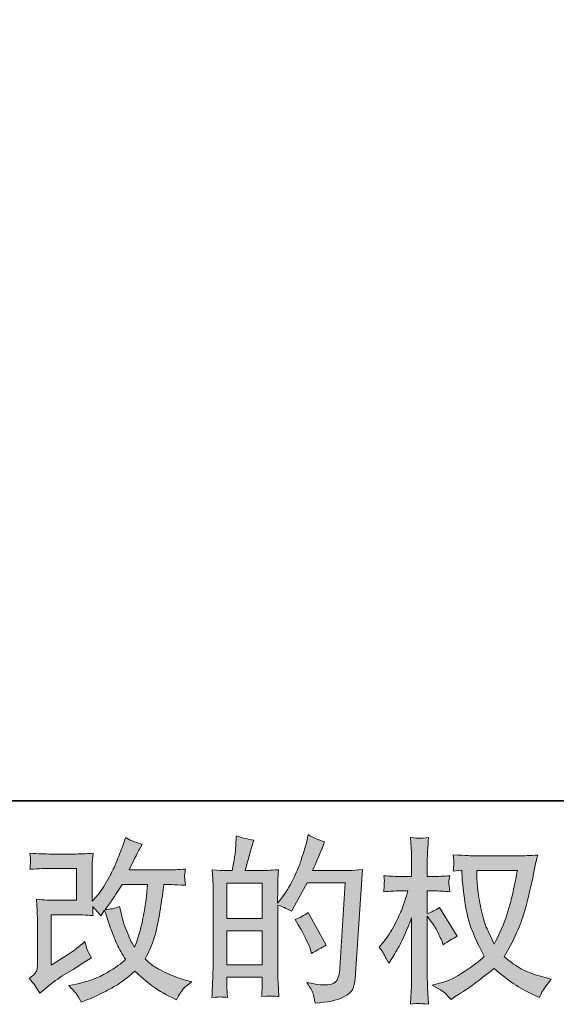
# Model space of a CAD drawing. Units: inches. Extents: x -832 to 341, y -788 to 48.
# Drawn here: x -281 to -192, y -788 to -623 of the extents above; entities that cross this region are included whole.
import ezdxf

# ---------------------------------------------------------------- set-up
doc = ezdxf.new("R2010")
doc.units = ezdxf.units.IN
doc.header["$MEASUREMENT"] = 0
doc.layers.add('图层 1', color=7, linetype='Continuous')

msp = doc.modelspace()

# ---------------------------------------------------------------- hatches: boundary and pattern name
at = {"layer": '图层 1'}
h = msp.add_hatch(color=7, dxfattribs=at)
h.dxf.hatch_style = 2
edge = h.paths.add_edge_path()
edge.add_spline(control_points=[(-277.64, -785.8), (-277.64, -785.8), (-276.76, -785.05), (-276.76, -785.05), (-275.9, -784.31), (-274.93, -783.6), (-273.88, -782.91), (-273.88, -782.91), (-272.07, -781.83), (-272.07, -781.83), (-272.07, -781.83), (-270.12, -780.58), (-270.12, -780.58), (-270.12, -780.58), (-269.01, -779.91), (-269.01, -779.91), (-269.36, -779.3), (-269.6, -778.83), (-269.73, -778.49), (-269.85, -778.14), (-269.98, -777.72), (-270.12, -777.19), (-271.07, -778.03), (-271.97, -778.72), (-272.83, -779.26), (-272.83, -779.26), (-275.72, -781.13), (-275.72, -781.13), (-275.72, -781.13), (-275.72, -772.69), (-275.72, -772.69), (-275.72, -772.69), (-272.07, -772.69), (-272.07, -772.69), (-271.07, -772.69), (-269.97, -772.74), (-268.76, -772.84), (-268.8, -772.35), (-268.82, -771.86), (-268.82, -771.35), (-268.37, -771.84), (-267.92, -772.34), (-267.48, -772.87), (-267.48, -772.87), (-266.83, -771.96), (-266.83, -771.96), (-266.6, -772.72), (-266.29, -773.66), (-265.89, -774.78), (-265.49, -775.9), (-265.11, -776.85), (-264.75, -777.64), (-264.39, -778.43), (-263.91, -779.26), (-263.33, -780.14), (-263.99, -780.8), (-265.03, -781.55), (-266.46, -782.39), (-267.88, -783.23), (-269.58, -783.85), (-271.57, -784.26), (-271.57, -784.26), (-272.8, -784.52), (-272.8, -784.52), (-272.14, -785.2), (-271.7, -785.67), (-271.51, -785.93), (-271.3, -786.19), (-271.04, -786.64), (-270.72, -787.26), (-270.72, -787.26), (-269.63, -786.86), (-269.63, -786.86), (-269.21, -786.7), (-268.48, -786.37), (-267.45, -785.86), (-266.42, -785.36), (-265.5, -784.86), (-264.7, -784.38), (-263.9, -783.91), (-262.94, -783.16), (-261.81, -782.13), (-260.76, -783.06), (-259.83, -783.85), (-259.01, -784.49), (-258.19, -785.13), (-257.04, -785.81), (-255.56, -786.53), (-255.56, -786.53), (-254.86, -786.89), (-254.86, -786.89), (-254.32, -785.95), (-253.94, -785.35), (-253.72, -785.08), (-253.51, -784.82), (-253.03, -784.43), (-252.29, -783.91), (-252.29, -783.91), (-253.34, -783.61), (-253.34, -783.61), (-254.41, -783.32), (-255.54, -782.88), (-256.72, -782.31), (-257.9, -781.74), (-258.67, -781.31), (-259.03, -781.02), (-259.39, -780.72), (-259.74, -780.4), (-260.09, -780.05), (-259.29, -778.61), (-258.72, -777.22), (-258.37, -775.88), (-258.02, -774.53), (-257.73, -773.12), (-257.51, -771.65), (-257.29, -770.18), (-257.09, -768.84), (-256.94, -767.63), (-256.94, -767.63), (-256.47, -767.63), (-256.47, -767.63), (-256.39, -767.63), (-255.35, -767.68), (-253.34, -767.78), (-253.42, -767.03), (-253.47, -766.59), (-253.48, -766.45), (-253.49, -766.32), (-253.48, -766.15), (-253.46, -765.95), (-253.44, -765.74), (-253.4, -765.45), (-253.34, -765.07), (-254.53, -765.19), (-255.57, -765.24), (-256.47, -765.22), (-256.47, -765.22), (-262.75, -765.22), (-262.75, -765.22), (-261.77, -763.21), (-261.2, -762.07), (-261.02, -761.78), (-261.02, -761.78), (-260.56, -760.96), (-260.56, -760.96), (-261.82, -760.57), (-262.76, -760.19), (-263.36, -759.8), (-263.36, -759.8), (-263.74, -761.02), (-263.74, -761.02), (-263.86, -761.37), (-264.1, -762.02), (-264.47, -762.94), (-264.84, -763.86), (-265.12, -764.54), (-265.31, -764.94), (-265.49, -765.33), (-265.89, -766.09), (-266.51, -767.21), (-267.14, -768.33), (-267.69, -769.15), (-268.18, -769.66), (-268.18, -769.66), (-268.91, -770.42), (-268.91, -770.42), (-268.91, -770.42), (-268.91, -765.63), (-268.91, -765.63), (-268.91, -765.16), (-268.91, -764.71), (-268.9, -764.29), (-268.89, -763.86), (-268.84, -763.25), (-268.76, -762.45), (-270.04, -762.53), (-271.08, -762.57), (-271.87, -762.57), (-271.87, -762.57), (-275.78, -762.57), (-275.78, -762.57), (-276.71, -762.57), (-277.88, -762.53), (-279.28, -762.45), (-279.28, -762.45), (-279.2, -763.23), (-279.2, -763.23), (-279.2, -763.25), (-279.2, -763.43), (-279.2, -763.78), (-279.2, -763.78), (-279.2, -764.18), (-279.2, -764.18), (-279.22, -764.39), (-279.25, -764.69), (-279.28, -765.1), (-277.77, -765.02), (-276.57, -764.98), (-275.69, -764.98), (-275.69, -764.98), (-271.52, -764.98), (-271.52, -764.98), (-271.52, -764.98), (-271.52, -770.28), (-271.52, -770.28), (-271.52, -770.28), (-274.96, -770.28), (-274.96, -770.28), (-275.86, -770.28), (-276.92, -770.23), (-278.16, -770.13), (-278.16, -770.13), (-278.08, -772.06), (-278.08, -772.06), (-278.04, -772.95), (-278.02, -773.52), (-278.02, -773.77), (-278.02, -773.77), (-278.02, -780.81), (-278.02, -780.81), (-278.02, -781.2), (-278.05, -781.51), (-278.1, -781.76), (-278.15, -782), (-278.23, -782.21), (-278.36, -782.4), (-278.49, -782.58), (-278.83, -782.89), (-279.39, -783.32), (-278.69, -784.14), (-278.11, -784.97), (-277.64, -785.8)], knot_values=[0, 0, 0, 0, 1, 1, 1, 2, 2, 2, 3, 3, 3, 4, 4, 4, 5, 5, 5, 6, 6, 6, 7, 7, 7, 8, 8, 8, 9, 9, 9, 10, 10, 10, 11, 11, 11, 12, 12, 12, 13, 13, 13, 14, 14, 14, 15, 15, 15, 16, 16, 16, 17, 17, 17, 18, 18, 18, 19, 19, 19, 20, 20, 20, 21, 21, 21, 22, 22, 22, 23, 23, 23, 24, 24, 24, 25, 25, 25, 26, 26, 26, 27, 27, 27, 28, 28, 28, 29, 29, 29, 30, 30, 30, 31, 31, 31, 32, 32, 32, 33, 33, 33, 34, 34, 34, 35, 35, 35, 36, 36, 36, 37, 37, 37, 38, 38, 38, 39, 39, 39, 40, 40, 40, 41, 41, 41, 42, 42, 42, 43, 43, 43, 44, 44, 44, 45, 45, 45, 46, 46, 46, 47, 47, 47, 48, 48, 48, 49, 49, 49, 50, 50, 50, 51, 51, 51, 52, 52, 52, 53, 53, 53, 54, 54, 54, 55, 55, 55, 56, 56, 56, 57, 57, 57, 58, 58, 58, 59, 59, 59, 60, 60, 60, 61, 61, 61, 62, 62, 62, 63, 63, 63, 64, 64, 64, 65, 65, 65, 66, 66, 66, 67, 67, 67, 68, 68, 68, 69, 69, 69, 70, 70, 70, 71, 71, 71, 72, 72, 72, 73, 73, 73, 74, 74, 74, 75, 75, 75, 76, 76, 76, 77, 77, 77, 77], degree=3, periodic=0)
edge = h.paths.add_edge_path()
edge.add_spline(control_points=[(-266.75, -771.81), (-266.75, -771.81), (-265.75, -770.49), (-265.75, -770.49), (-265.62, -770.32), (-265, -769.36), (-263.91, -767.63), (-263.91, -767.63), (-259.65, -767.63), (-259.65, -767.63), (-259.65, -767.63), (-259.83, -769.53), (-259.83, -769.53), (-259.87, -770), (-259.99, -770.81), (-260.2, -771.98), (-260.4, -773.15), (-260.61, -774.2), (-260.85, -775.14), (-261.08, -776.07), (-261.41, -777.06), (-261.84, -778.12), (-261.84, -778.12), (-262.31, -777.36), (-262.31, -777.36), (-262.37, -777.3), (-262.59, -776.78), (-262.98, -775.81), (-262.98, -775.81), (-263.48, -774.64), (-263.48, -774.64), (-263.71, -774.06), (-263.99, -772.96), (-264.32, -771.34), (-265.12, -771.65), (-265.93, -771.81), (-266.75, -771.81)], knot_values=[0, 0, 0, 0, 1, 1, 1, 2, 2, 2, 3, 3, 3, 4, 4, 4, 5, 5, 5, 6, 6, 6, 7, 7, 7, 8, 8, 8, 9, 9, 9, 10, 10, 10, 11, 11, 11, 12, 12, 12, 12], degree=3, periodic=0)
h = msp.add_hatch(color=7, dxfattribs=at)
h.dxf.hatch_style = 2
h.paths.add_polyline_path([(-246.44, -775.39), (-240.56, -775.39), (-240.56, -781.04), (-246.44, -781.04)])
edge = h.paths.add_edge_path()
edge.add_spline(control_points=[(-247.24, -786.43), (-247.04, -786.45), (-246.74, -786.47), (-246.35, -786.49), (-246.41, -785.63), (-246.44, -785.06), (-246.44, -784.76), (-246.44, -784.76), (-246.44, -783.1), (-246.44, -783.1), (-246.44, -783.1), (-240.56, -783.1), (-240.56, -783.1), (-240.56, -783.1), (-240.56, -784.76), (-240.56, -784.76), (-240.56, -784.9), (-240.57, -785.11), (-240.59, -785.41), (-240.61, -785.7), (-240.62, -786.01), (-240.62, -786.34), (-239.55, -786.3), (-238.91, -786.28), (-238.7, -786.29), (-238.49, -786.3), (-238.18, -786.32), (-237.75, -786.34), (-237.75, -786.34), (-237.9, -783.95), (-237.9, -783.95), (-237.94, -783.38), (-237.95, -782.63), (-237.95, -781.7), (-237.95, -781.7), (-237.95, -771.08), (-237.95, -771.08), (-236.92, -771.47), (-236.16, -771.82), (-235.68, -772.13), (-235.68, -772.13), (-235.44, -771.72), (-235.44, -771.72), (-235.44, -771.72), (-233.08, -767.37), (-233.08, -767.37), (-233.08, -767.37), (-226.71, -767.37), (-226.71, -767.37), (-226.71, -767.37), (-227.59, -781.59), (-227.59, -781.59), (-227.63, -782.04), (-227.7, -782.49), (-227.82, -782.94), (-227.94, -783.4), (-228.14, -783.76), (-228.43, -784.02), (-228.71, -784.29), (-229.34, -784.41), (-230.33, -784.39), (-230.99, -784.39), (-231.71, -784.31), (-232.46, -784.13), (-232.46, -784.13), (-233.11, -783.98), (-233.11, -783.98), (-232.41, -785.02), (-232.02, -785.78), (-231.93, -786.26), (-231.84, -786.75), (-231.77, -787.15), (-231.73, -787.46), (-229.65, -787.3), (-228.11, -786.97), (-227.12, -786.48), (-226.13, -785.98), (-225.54, -785.45), (-225.37, -784.89), (-225.19, -784.33), (-225.09, -783.83), (-225.05, -783.4), (-225.05, -783.4), (-223.82, -765.16), (-223.82, -765.16), (-224.64, -765.26), (-225.41, -765.31), (-226.13, -765.31), (-226.13, -765.31), (-232.14, -765.31), (-232.14, -765.31), (-231.44, -763.73), (-230.78, -762.15), (-230.16, -760.56), (-231.09, -760.24), (-232.01, -759.84), (-232.9, -759.33), (-232.9, -759.33), (-233.11, -760.41), (-233.11, -760.41), (-233.19, -760.74), (-233.36, -761.34), (-233.63, -762.22), (-233.91, -763.1), (-234.12, -763.77), (-234.28, -764.24), (-234.43, -764.72), (-234.8, -765.57), (-235.38, -766.77), (-235.97, -767.97), (-236.66, -769.08), (-237.46, -770.09), (-237.46, -770.09), (-237.98, -770.77), (-237.98, -770.77), (-237.98, -770.77), (-237.95, -768.31), (-237.95, -768.31), (-237.95, -767.71), (-237.95, -767.23), (-237.94, -766.88), (-237.94, -766.53), (-237.89, -765.97), (-237.81, -765.2), (-239.31, -765.3), (-240.15, -765.34), (-240.35, -765.34), (-240.35, -765.34), (-243.38, -765.34), (-243.38, -765.34), (-243.38, -765.34), (-242.76, -763.07), (-242.76, -763.07), (-242.76, -763.07), (-242.33, -761.46), (-242.33, -761.46), (-242.33, -761.46), (-241.92, -760.26), (-241.92, -760.26), (-242.97, -760.13), (-243.95, -759.88), (-244.87, -759.53), (-244.87, -759.53), (-244.95, -761.2), (-244.95, -761.2), (-245.01, -762.27), (-245.22, -763.65), (-245.57, -765.34), (-245.57, -765.34), (-246.73, -765.34), (-246.73, -765.34), (-247.01, -765.34), (-247.73, -765.3), (-248.91, -765.2), (-248.91, -765.2), (-248.8, -766.82), (-248.8, -766.82), (-248.76, -767.36), (-248.74, -767.88), (-248.74, -768.35), (-248.74, -768.35), (-248.74, -781.71), (-248.74, -781.71), (-248.76, -782.46), (-248.79, -783.18), (-248.82, -783.86), (-248.85, -784.54), (-248.89, -785.42), (-248.94, -786.49), (-248.02, -786.43), (-247.45, -786.41), (-247.24, -786.43)], knot_values=[0, 0, 0, 0, 1, 1, 1, 2, 2, 2, 3, 3, 3, 4, 4, 4, 5, 5, 5, 6, 6, 6, 7, 7, 7, 8, 8, 8, 9, 9, 9, 10, 10, 10, 11, 11, 11, 12, 12, 12, 13, 13, 13, 14, 14, 14, 15, 15, 15, 16, 16, 16, 17, 17, 17, 18, 18, 18, 19, 19, 19, 20, 20, 20, 21, 21, 21, 22, 22, 22, 23, 23, 23, 24, 24, 24, 25, 25, 25, 26, 26, 26, 27, 27, 27, 28, 28, 28, 29, 29, 29, 30, 30, 30, 31, 31, 31, 32, 32, 32, 33, 33, 33, 34, 34, 34, 35, 35, 35, 36, 36, 36, 37, 37, 37, 38, 38, 38, 39, 39, 39, 40, 40, 40, 41, 41, 41, 42, 42, 42, 43, 43, 43, 44, 44, 44, 45, 45, 45, 46, 46, 46, 47, 47, 47, 48, 48, 48, 49, 49, 49, 50, 50, 50, 51, 51, 51, 52, 52, 52, 53, 53, 53, 54, 54, 54, 55, 55, 55, 56, 56, 56, 57, 57, 57, 57], degree=3, periodic=0)
h.paths.add_polyline_path([(-246.44, -773.33), (-246.44, -767.41), (-240.56, -767.41), (-240.56, -773.33)])
edge = h.paths.add_edge_path()
edge.add_spline(control_points=[(-232.49, -778.57), (-232.49, -778.57), (-232.35, -779.16), (-232.35, -779.16), (-231.51, -778.69), (-230.68, -778.23), (-229.87, -777.78), (-229.87, -777.78), (-232.9, -772.35), (-232.9, -772.35), (-233.6, -772.84), (-234.32, -773.22), (-235.06, -773.49), (-233.6, -775.94), (-232.75, -777.64), (-232.49, -778.57)], knot_values=[0, 0, 0, 0, 1, 1, 1, 2, 2, 2, 3, 3, 3, 4, 4, 4, 5, 5, 5, 5], degree=3, periodic=0)
h = msp.add_hatch(color=7, dxfattribs=at)
h.dxf.hatch_style = 2
edge = h.paths.add_edge_path()
edge.add_spline(control_points=[(-198, -765.3), (-198.06, -765.74), (-198.25, -766.73), (-198.57, -768.25), (-198.89, -769.76), (-199.28, -771.25), (-199.75, -772.72), (-200.22, -774.19), (-200.92, -775.83), (-201.85, -777.62), (-201.85, -777.62), (-202.84, -775.55), (-202.84, -775.55), (-203.14, -774.98), (-203.44, -774.11), (-203.75, -772.95), (-204.06, -771.78), (-204.3, -770.6), (-204.47, -769.41), (-204.64, -768.23), (-204.72, -767.36), (-204.74, -766.81), (-204.76, -766.27), (-204.77, -765.76), (-204.77, -765.3), (-204.77, -765.3), (-198, -765.3), (-198, -765.3)], knot_values=[0, 0, 0, 0, 1, 1, 1, 2, 2, 2, 3, 3, 3, 4, 4, 4, 5, 5, 5, 6, 6, 6, 7, 7, 7, 8, 8, 8, 9, 9, 9, 9], degree=3, periodic=0)
edge = h.paths.add_edge_path()
edge.add_spline(control_points=[(-207.28, -765.25), (-207.28, -765.25), (-207.2, -766.65), (-207.2, -766.65), (-207.16, -767.49), (-207.01, -768.8), (-206.75, -770.6), (-206.49, -772.4), (-206.09, -773.98), (-205.55, -775.33), (-205.02, -776.68), (-204.33, -778.12), (-203.52, -779.64), (-204.3, -780.4), (-205.4, -781.25), (-206.82, -782.19), (-208.24, -783.14), (-209.55, -783.77), (-210.76, -784.08), (-210.76, -784.08), (-212.19, -784.46), (-212.19, -784.46), (-212.19, -784.46), (-210.82, -785.22), (-210.82, -785.22), (-210.41, -785.43), (-209.81, -785.98), (-209.04, -786.86), (-209.04, -786.86), (-208.19, -786.24), (-208.19, -786.24), (-208.13, -786.2), (-207.73, -785.95), (-206.98, -785.48), (-206.23, -785.02), (-205.48, -784.49), (-204.74, -783.92), (-204, -783.34), (-203.05, -782.59), (-201.88, -781.66), (-200.62, -782.75), (-199.52, -783.6), (-198.57, -784.24), (-197.63, -784.87), (-196.54, -785.47), (-195.31, -786.04), (-195.31, -786.04), (-194.32, -786.51), (-194.32, -786.51), (-194.32, -786.51), (-194, -785.8), (-194, -785.8), (-193.84, -785.43), (-193.3, -784.65), (-192.36, -783.44), (-192.36, -783.44), (-193.76, -783.06), (-193.76, -783.06), (-195.22, -782.69), (-196.4, -782.25), (-197.29, -781.76), (-198.17, -781.26), (-199.15, -780.58), (-200.22, -779.7), (-199.4, -778.38), (-198.71, -777.05), (-198.13, -775.74), (-197.56, -774.43), (-197.13, -773.3), (-196.86, -772.35), (-196.59, -771.41), (-196.29, -770.26), (-195.97, -768.9), (-195.65, -767.53), (-195.44, -766.62), (-195.34, -766.15), (-195.34, -766.15), (-194.96, -764.23), (-194.96, -764.23), (-194.9, -763.89), (-194.79, -763.4), (-194.61, -762.74), (-195.8, -762.83), (-196.94, -762.88), (-198.03, -762.88), (-198.03, -762.88), (-205.24, -762.88), (-205.24, -762.88), (-205.41, -762.88), (-206.56, -762.82), (-208.69, -762.71), (-208.61, -763.41), (-208.58, -763.83), (-208.59, -763.97), (-208.6, -764.12), (-208.61, -764.29), (-208.62, -764.5), (-208.63, -764.7), (-208.65, -765.01), (-208.69, -765.42), (-208.69, -765.42), (-207.28, -765.25), (-207.28, -765.25)], knot_values=[0, 0, 0, 0, 1, 1, 1, 2, 2, 2, 3, 3, 3, 4, 4, 4, 5, 5, 5, 6, 6, 6, 7, 7, 7, 8, 8, 8, 9, 9, 9, 10, 10, 10, 11, 11, 11, 12, 12, 12, 13, 13, 13, 14, 14, 14, 15, 15, 15, 16, 16, 16, 17, 17, 17, 18, 18, 18, 19, 19, 19, 20, 20, 20, 21, 21, 21, 22, 22, 22, 23, 23, 23, 24, 24, 24, 25, 25, 25, 26, 26, 26, 27, 27, 27, 28, 28, 28, 29, 29, 29, 30, 30, 30, 31, 31, 31, 32, 32, 32, 33, 33, 33, 34, 34, 34, 34], degree=3, periodic=0)
edge = h.paths.add_edge_path()
edge.add_spline(control_points=[(-221.03, -778.12), (-221.03, -778.12), (-220.41, -778.97), (-220.41, -778.97), (-220.41, -779.01), (-220.08, -779.61), (-219.42, -780.78), (-219.42, -780.78), (-218.84, -779.85), (-218.84, -779.85), (-218.31, -779.01), (-217.83, -778.18), (-217.41, -777.38), (-216.98, -776.57), (-216.38, -775.18), (-215.63, -773.19), (-215.63, -773.19), (-215.63, -782.77), (-215.63, -782.77), (-215.63, -783.55), (-215.64, -784.29), (-215.68, -784.99), (-215.72, -785.69), (-215.77, -786.57), (-215.83, -787.64), (-215.14, -787.55), (-214.66, -787.5), (-214.4, -787.51), (-214.13, -787.52), (-213.6, -787.57), (-212.81, -787.64), (-212.81, -787.64), (-212.96, -785.02), (-212.96, -785.02), (-213, -784.39), (-213.02, -783.64), (-213.02, -782.77), (-213.02, -782.77), (-213.02, -772.93), (-213.02, -772.93), (-213.02, -772.93), (-212.49, -773.69), (-212.49, -773.69), (-212.49, -773.69), (-211.88, -774.47), (-211.88, -774.47), (-211.7, -774.73), (-211.48, -775.15), (-211.21, -775.74), (-210.93, -776.33), (-210.74, -776.76), (-210.62, -777.02), (-210.62, -777.02), (-210.36, -777.72), (-210.36, -777.72), (-209.6, -777.17), (-208.82, -776.68), (-208.02, -776.26), (-208.02, -776.26), (-211, -771.5), (-211, -771.5), (-211.64, -771.92), (-212.32, -772.27), (-213.02, -772.52), (-213.02, -772.52), (-213.02, -768.72), (-213.02, -768.72), (-213.02, -768.72), (-211.99, -768.72), (-211.99, -768.72), (-211.14, -768.72), (-210.23, -768.77), (-209.28, -768.87), (-209.38, -768.12), (-209.42, -767.58), (-209.42, -767.27), (-209.41, -766.97), (-209.36, -766.6), (-209.28, -766.19), (-210.33, -766.27), (-211.26, -766.31), (-212.08, -766.31), (-212.08, -766.31), (-213.02, -766.31), (-213.02, -766.31), (-213.02, -766.31), (-213.02, -763.77), (-213.02, -763.77), (-213.02, -763.26), (-213, -762.68), (-212.96, -762.02), (-212.92, -761.35), (-212.87, -760.61), (-212.81, -759.8), (-213.5, -759.91), (-213.99, -759.96), (-214.28, -759.95), (-214.56, -759.94), (-215.08, -759.89), (-215.83, -759.8), (-215.83, -759.8), (-215.71, -761.58), (-215.71, -761.58), (-215.65, -762.45), (-215.63, -763.21), (-215.63, -763.86), (-215.63, -763.86), (-215.63, -766.31), (-215.63, -766.31), (-215.63, -766.31), (-217.49, -766.31), (-217.49, -766.31), (-218.29, -766.31), (-219.22, -766.27), (-220.27, -766.19), (-220.27, -766.19), (-220.18, -767.12), (-220.18, -767.12), (-220.18, -767.17), (-220.19, -767.29), (-220.2, -767.47), (-220.21, -767.65), (-220.22, -767.84), (-220.23, -768.05), (-220.24, -768.25), (-220.25, -768.53), (-220.27, -768.87), (-219.31, -768.77), (-218.42, -768.72), (-217.58, -768.72), (-217.58, -768.72), (-216.24, -768.72), (-216.24, -768.72), (-216.84, -770.59), (-217.23, -771.74), (-217.41, -772.17), (-217.58, -772.6), (-217.95, -773.35), (-218.51, -774.43), (-219.06, -775.51), (-219.65, -776.43), (-220.27, -777.19), (-220.27, -777.19), (-221.03, -778.12), (-221.03, -778.12)], knot_values=[0, 0, 0, 0, 1, 1, 1, 2, 2, 2, 3, 3, 3, 4, 4, 4, 5, 5, 5, 6, 6, 6, 7, 7, 7, 8, 8, 8, 9, 9, 9, 10, 10, 10, 11, 11, 11, 12, 12, 12, 13, 13, 13, 14, 14, 14, 15, 15, 15, 16, 16, 16, 17, 17, 17, 18, 18, 18, 19, 19, 19, 20, 20, 20, 21, 21, 21, 22, 22, 22, 23, 23, 23, 24, 24, 24, 25, 25, 25, 26, 26, 26, 27, 27, 27, 28, 28, 28, 29, 29, 29, 30, 30, 30, 31, 31, 31, 32, 32, 32, 33, 33, 33, 34, 34, 34, 35, 35, 35, 36, 36, 36, 37, 37, 37, 38, 38, 38, 39, 39, 39, 40, 40, 40, 41, 41, 41, 42, 42, 42, 43, 43, 43, 44, 44, 44, 45, 45, 45, 46, 46, 46, 47, 47, 47, 48, 48, 48, 48], degree=3, periodic=0)

# ---------------------------------------------------------------- linework, layer by layer
at = {"layer": '图层 1', "color": 7, "lineweight": 35}
msp.add_lwpolyline([(341.08, -753.68), (-829.06, -753.68), (-829.06, 4.26), (341.08, 4.26), (341.08, -753.68), (341.08, -753.68)], dxfattribs=at)
at = {"layer": '图层 1', "color": 7, "lineweight": 0}
for points in [[(-246.44, -773.33), (-246.44, -767.41), (-240.56, -767.41), (-240.56, -773.33), (-246.44, -773.33)], [(-246.44, -775.39), (-240.56, -775.39), (-240.56, -781.04), (-246.44, -781.04), (-246.44, -775.39)]]:
    msp.add_lwpolyline(points, dxfattribs=at)
for points, knots in [([(-277.64, -785.8), (-277.64, -785.8), (-276.76, -785.05), (-276.76, -785.05), (-275.9, -784.31), (-274.93, -783.6), (-273.88, -782.91), (-273.88, -782.91), (-272.07, -781.83), (-272.07, -781.83), (-272.07, -781.83), (-270.12, -780.58), (-270.12, -780.58), (-270.12, -780.58), (-269.01, -779.91), (-269.01, -779.91), (-269.36, -779.3), (-269.6, -778.83), (-269.73, -778.49), (-269.85, -778.14), (-269.98, -777.72), (-270.12, -777.19), (-271.07, -778.03), (-271.97, -778.72), (-272.83, -779.26), (-272.83, -779.26), (-275.72, -781.13), (-275.72, -781.13), (-275.72, -781.13), (-275.72, -772.69), (-275.72, -772.69), (-275.72, -772.69), (-272.07, -772.69), (-272.07, -772.69), (-271.07, -772.69), (-269.97, -772.74), (-268.76, -772.84), (-268.8, -772.35), (-268.82, -771.86), (-268.82, -771.35), (-268.37, -771.84), (-267.92, -772.34), (-267.48, -772.87), (-267.48, -772.87), (-266.83, -771.96), (-266.83, -771.96), (-266.6, -772.72), (-266.29, -773.66), (-265.89, -774.78), (-265.49, -775.9), (-265.11, -776.85), (-264.75, -777.64), (-264.39, -778.43), (-263.91, -779.26), (-263.33, -780.14), (-263.99, -780.8), (-265.03, -781.55), (-266.46, -782.39), (-267.88, -783.23), (-269.58, -783.85), (-271.57, -784.26), (-271.57, -784.26), (-272.8, -784.52), (-272.8, -784.52), (-272.14, -785.2), (-271.7, -785.67), (-271.51, -785.93), (-271.3, -786.19), (-271.04, -786.64), (-270.72, -787.26), (-270.72, -787.26), (-269.63, -786.86), (-269.63, -786.86), (-269.21, -786.7), (-268.48, -786.37), (-267.45, -785.86), (-266.42, -785.36), (-265.5, -784.86), (-264.7, -784.38), (-263.9, -783.91), (-262.94, -783.16), (-261.81, -782.13), (-260.76, -783.06), (-259.83, -783.85), (-259.01, -784.49), (-258.19, -785.13), (-257.04, -785.81), (-255.56, -786.53), (-255.56, -786.53), (-254.86, -786.89), (-254.86, -786.89), (-254.32, -785.95), (-253.94, -785.35), (-253.72, -785.08), (-253.51, -784.82), (-253.03, -784.43), (-252.29, -783.91), (-252.29, -783.91), (-253.34, -783.61), (-253.34, -783.61), (-254.41, -783.32), (-255.54, -782.88), (-256.72, -782.31), (-257.9, -781.74), (-258.67, -781.31), (-259.03, -781.02), (-259.39, -780.72), (-259.74, -780.4), (-260.09, -780.05), (-259.29, -778.61), (-258.72, -777.22), (-258.37, -775.88), (-258.02, -774.53), (-257.73, -773.12), (-257.51, -771.65), (-257.29, -770.18), (-257.09, -768.84), (-256.94, -767.63), (-256.94, -767.63), (-256.47, -767.63), (-256.47, -767.63), (-256.39, -767.63), (-255.35, -767.68), (-253.34, -767.78), (-253.42, -767.03), (-253.47, -766.59), (-253.48, -766.45), (-253.49, -766.32), (-253.48, -766.15), (-253.46, -765.95), (-253.44, -765.74), (-253.4, -765.45), (-253.34, -765.07), (-254.53, -765.19), (-255.57, -765.24), (-256.47, -765.22), (-256.47, -765.22), (-262.75, -765.22), (-262.75, -765.22), (-261.77, -763.21), (-261.2, -762.07), (-261.02, -761.78), (-261.02, -761.78), (-260.56, -760.96), (-260.56, -760.96), (-261.82, -760.57), (-262.76, -760.19), (-263.36, -759.8), (-263.36, -759.8), (-263.74, -761.02), (-263.74, -761.02), (-263.86, -761.37), (-264.1, -762.02), (-264.47, -762.94), (-264.84, -763.86), (-265.12, -764.54), (-265.31, -764.94), (-265.49, -765.33), (-265.89, -766.09), (-266.51, -767.21), (-267.14, -768.33), (-267.69, -769.15), (-268.18, -769.66), (-268.18, -769.66), (-268.91, -770.42), (-268.91, -770.42), (-268.91, -770.42), (-268.91, -765.63), (-268.91, -765.63), (-268.91, -765.16), (-268.91, -764.71), (-268.9, -764.29), (-268.89, -763.86), (-268.84, -763.25), (-268.76, -762.45), (-270.04, -762.53), (-271.08, -762.57), (-271.87, -762.57), (-271.87, -762.57), (-275.78, -762.57), (-275.78, -762.57), (-276.71, -762.57), (-277.88, -762.53), (-279.28, -762.45), (-279.28, -762.45), (-279.2, -763.23), (-279.2, -763.23), (-279.2, -763.25), (-279.2, -763.43), (-279.2, -763.78), (-279.2, -763.78), (-279.2, -764.18), (-279.2, -764.18), (-279.22, -764.39), (-279.25, -764.69), (-279.28, -765.1), (-277.77, -765.02), (-276.57, -764.98), (-275.69, -764.98), (-275.69, -764.98), (-271.52, -764.98), (-271.52, -764.98), (-271.52, -764.98), (-271.52, -770.28), (-271.52, -770.28), (-271.52, -770.28), (-274.96, -770.28), (-274.96, -770.28), (-275.86, -770.28), (-276.92, -770.23), (-278.16, -770.13), (-278.16, -770.13), (-278.08, -772.06), (-278.08, -772.06), (-278.04, -772.95), (-278.02, -773.52), (-278.02, -773.77), (-278.02, -773.77), (-278.02, -780.81), (-278.02, -780.81), (-278.02, -781.2), (-278.05, -781.51), (-278.1, -781.76), (-278.15, -782), (-278.23, -782.21), (-278.36, -782.4), (-278.49, -782.58), (-278.83, -782.89), (-279.39, -783.32), (-278.69, -784.14), (-278.11, -784.97), (-277.64, -785.8)], [0, 0, 0, 0, 1, 1, 1, 2, 2, 2, 3, 3, 3, 4, 4, 4, 5, 5, 5, 6, 6, 6, 7, 7, 7, 8, 8, 8, 9, 9, 9, 10, 10, 10, 11, 11, 11, 12, 12, 12, 13, 13, 13, 14, 14, 14, 15, 15, 15, 16, 16, 16, 17, 17, 17, 18, 18, 18, 19, 19, 19, 20, 20, 20, 21, 21, 21, 22, 22, 22, 23, 23, 23, 24, 24, 24, 25, 25, 25, 26, 26, 26, 27, 27, 27, 28, 28, 28, 29, 29, 29, 30, 30, 30, 31, 31, 31, 32, 32, 32, 33, 33, 33, 34, 34, 34, 35, 35, 35, 36, 36, 36, 37, 37, 37, 38, 38, 38, 39, 39, 39, 40, 40, 40, 41, 41, 41, 42, 42, 42, 43, 43, 43, 44, 44, 44, 45, 45, 45, 46, 46, 46, 47, 47, 47, 48, 48, 48, 49, 49, 49, 50, 50, 50, 51, 51, 51, 52, 52, 52, 53, 53, 53, 54, 54, 54, 55, 55, 55, 56, 56, 56, 57, 57, 57, 58, 58, 58, 59, 59, 59, 60, 60, 60, 61, 61, 61, 62, 62, 62, 63, 63, 63, 64, 64, 64, 65, 65, 65, 66, 66, 66, 67, 67, 67, 68, 68, 68, 69, 69, 69, 70, 70, 70, 71, 71, 71, 72, 72, 72, 73, 73, 73, 74, 74, 74, 75, 75, 75, 76, 76, 76, 77, 77, 77, 77]), ([(-247.24, -786.43), (-247.04, -786.45), (-246.74, -786.47), (-246.35, -786.49), (-246.41, -785.63), (-246.44, -785.06), (-246.44, -784.76), (-246.44, -784.76), (-246.44, -783.1), (-246.44, -783.1), (-246.44, -783.1), (-240.56, -783.1), (-240.56, -783.1), (-240.56, -783.1), (-240.56, -784.76), (-240.56, -784.76), (-240.56, -784.9), (-240.57, -785.11), (-240.59, -785.41), (-240.61, -785.7), (-240.62, -786.01), (-240.62, -786.34), (-239.55, -786.3), (-238.91, -786.28), (-238.7, -786.29), (-238.49, -786.3), (-238.18, -786.32), (-237.75, -786.34), (-237.75, -786.34), (-237.9, -783.95), (-237.9, -783.95), (-237.94, -783.38), (-237.95, -782.63), (-237.95, -781.7), (-237.95, -781.7), (-237.95, -771.08), (-237.95, -771.08), (-236.92, -771.47), (-236.16, -771.82), (-235.68, -772.13), (-235.68, -772.13), (-235.44, -771.72), (-235.44, -771.72), (-235.44, -771.72), (-233.08, -767.37), (-233.08, -767.37), (-233.08, -767.37), (-226.71, -767.37), (-226.71, -767.37), (-226.71, -767.37), (-227.59, -781.59), (-227.59, -781.59), (-227.63, -782.04), (-227.7, -782.49), (-227.82, -782.94), (-227.94, -783.4), (-228.14, -783.76), (-228.43, -784.02), (-228.71, -784.29), (-229.34, -784.41), (-230.33, -784.39), (-230.99, -784.39), (-231.71, -784.31), (-232.46, -784.13), (-232.46, -784.13), (-233.11, -783.98), (-233.11, -783.98), (-232.41, -785.02), (-232.02, -785.78), (-231.93, -786.26), (-231.84, -786.75), (-231.77, -787.15), (-231.73, -787.46), (-229.65, -787.3), (-228.11, -786.97), (-227.12, -786.48), (-226.13, -785.98), (-225.54, -785.45), (-225.37, -784.89), (-225.19, -784.33), (-225.09, -783.83), (-225.05, -783.4), (-225.05, -783.4), (-223.82, -765.16), (-223.82, -765.16), (-224.64, -765.26), (-225.41, -765.31), (-226.13, -765.31), (-226.13, -765.31), (-232.14, -765.31), (-232.14, -765.31), (-231.44, -763.73), (-230.78, -762.15), (-230.16, -760.56), (-231.09, -760.24), (-232.01, -759.84), (-232.9, -759.33), (-232.9, -759.33), (-233.11, -760.41), (-233.11, -760.41), (-233.19, -760.74), (-233.36, -761.34), (-233.63, -762.22), (-233.91, -763.1), (-234.12, -763.77), (-234.28, -764.24), (-234.43, -764.72), (-234.8, -765.57), (-235.38, -766.77), (-235.97, -767.97), (-236.66, -769.08), (-237.46, -770.09), (-237.46, -770.09), (-237.98, -770.77), (-237.98, -770.77), (-237.98, -770.77), (-237.95, -768.31), (-237.95, -768.31), (-237.95, -767.71), (-237.95, -767.23), (-237.94, -766.88), (-237.94, -766.53), (-237.89, -765.97), (-237.81, -765.2), (-239.31, -765.3), (-240.15, -765.34), (-240.35, -765.34), (-240.35, -765.34), (-243.38, -765.34), (-243.38, -765.34), (-243.38, -765.34), (-242.76, -763.07), (-242.76, -763.07), (-242.76, -763.07), (-242.33, -761.46), (-242.33, -761.46), (-242.33, -761.46), (-241.92, -760.26), (-241.92, -760.26), (-242.97, -760.13), (-243.95, -759.88), (-244.87, -759.53), (-244.87, -759.53), (-244.95, -761.2), (-244.95, -761.2), (-245.01, -762.27), (-245.22, -763.65), (-245.57, -765.34), (-245.57, -765.34), (-246.73, -765.34), (-246.73, -765.34), (-247.01, -765.34), (-247.73, -765.3), (-248.91, -765.2), (-248.91, -765.2), (-248.8, -766.82), (-248.8, -766.82), (-248.76, -767.36), (-248.74, -767.88), (-248.74, -768.35), (-248.74, -768.35), (-248.74, -781.71), (-248.74, -781.71), (-248.76, -782.46), (-248.79, -783.18), (-248.82, -783.86), (-248.85, -784.54), (-248.89, -785.42), (-248.94, -786.49), (-248.02, -786.43), (-247.45, -786.41), (-247.24, -786.43)], [0, 0, 0, 0, 1, 1, 1, 2, 2, 2, 3, 3, 3, 4, 4, 4, 5, 5, 5, 6, 6, 6, 7, 7, 7, 8, 8, 8, 9, 9, 9, 10, 10, 10, 11, 11, 11, 12, 12, 12, 13, 13, 13, 14, 14, 14, 15, 15, 15, 16, 16, 16, 17, 17, 17, 18, 18, 18, 19, 19, 19, 20, 20, 20, 21, 21, 21, 22, 22, 22, 23, 23, 23, 24, 24, 24, 25, 25, 25, 26, 26, 26, 27, 27, 27, 28, 28, 28, 29, 29, 29, 30, 30, 30, 31, 31, 31, 32, 32, 32, 33, 33, 33, 34, 34, 34, 35, 35, 35, 36, 36, 36, 37, 37, 37, 38, 38, 38, 39, 39, 39, 40, 40, 40, 41, 41, 41, 42, 42, 42, 43, 43, 43, 44, 44, 44, 45, 45, 45, 46, 46, 46, 47, 47, 47, 48, 48, 48, 49, 49, 49, 50, 50, 50, 51, 51, 51, 52, 52, 52, 53, 53, 53, 54, 54, 54, 55, 55, 55, 56, 56, 56, 57, 57, 57, 57]), ([(-221.03, -778.12), (-221.03, -778.12), (-220.41, -778.97), (-220.41, -778.97), (-220.41, -779.01), (-220.08, -779.61), (-219.42, -780.78), (-219.42, -780.78), (-218.84, -779.85), (-218.84, -779.85), (-218.31, -779.01), (-217.83, -778.18), (-217.41, -777.38), (-216.98, -776.57), (-216.38, -775.18), (-215.63, -773.19), (-215.63, -773.19), (-215.63, -782.77), (-215.63, -782.77), (-215.63, -783.55), (-215.64, -784.29), (-215.68, -784.99), (-215.72, -785.69), (-215.77, -786.57), (-215.83, -787.64), (-215.14, -787.55), (-214.66, -787.5), (-214.4, -787.51), (-214.13, -787.52), (-213.6, -787.57), (-212.81, -787.64), (-212.81, -787.64), (-212.96, -785.02), (-212.96, -785.02), (-213, -784.39), (-213.02, -783.64), (-213.02, -782.77), (-213.02, -782.77), (-213.02, -772.93), (-213.02, -772.93), (-213.02, -772.93), (-212.49, -773.69), (-212.49, -773.69), (-212.49, -773.69), (-211.88, -774.47), (-211.88, -774.47), (-211.7, -774.73), (-211.48, -775.15), (-211.21, -775.74), (-210.93, -776.33), (-210.74, -776.76), (-210.62, -777.02), (-210.62, -777.02), (-210.36, -777.72), (-210.36, -777.72), (-209.6, -777.17), (-208.82, -776.68), (-208.02, -776.26), (-208.02, -776.26), (-211, -771.5), (-211, -771.5), (-211.64, -771.92), (-212.32, -772.27), (-213.02, -772.52), (-213.02, -772.52), (-213.02, -768.72), (-213.02, -768.72), (-213.02, -768.72), (-211.99, -768.72), (-211.99, -768.72), (-211.14, -768.72), (-210.23, -768.77), (-209.28, -768.87), (-209.38, -768.12), (-209.42, -767.58), (-209.42, -767.27), (-209.41, -766.97), (-209.36, -766.6), (-209.28, -766.19), (-210.33, -766.27), (-211.26, -766.31), (-212.08, -766.31), (-212.08, -766.31), (-213.02, -766.31), (-213.02, -766.31), (-213.02, -766.31), (-213.02, -763.77), (-213.02, -763.77), (-213.02, -763.26), (-213, -762.68), (-212.96, -762.02), (-212.92, -761.35), (-212.87, -760.61), (-212.81, -759.8), (-213.5, -759.91), (-213.99, -759.96), (-214.28, -759.95), (-214.56, -759.94), (-215.08, -759.89), (-215.83, -759.8), (-215.83, -759.8), (-215.71, -761.58), (-215.71, -761.58), (-215.65, -762.45), (-215.63, -763.21), (-215.63, -763.86), (-215.63, -763.86), (-215.63, -766.31), (-215.63, -766.31), (-215.63, -766.31), (-217.49, -766.31), (-217.49, -766.31), (-218.29, -766.31), (-219.22, -766.27), (-220.27, -766.19), (-220.27, -766.19), (-220.18, -767.12), (-220.18, -767.12), (-220.18, -767.17), (-220.19, -767.29), (-220.2, -767.47), (-220.21, -767.65), (-220.22, -767.84), (-220.23, -768.05), (-220.24, -768.25), (-220.25, -768.53), (-220.27, -768.87), (-219.31, -768.77), (-218.42, -768.72), (-217.58, -768.72), (-217.58, -768.72), (-216.24, -768.72), (-216.24, -768.72), (-216.84, -770.59), (-217.23, -771.74), (-217.41, -772.17), (-217.58, -772.6), (-217.95, -773.35), (-218.51, -774.43), (-219.06, -775.51), (-219.65, -776.43), (-220.27, -777.19), (-220.27, -777.19), (-221.03, -778.12), (-221.03, -778.12)], [0, 0, 0, 0, 1, 1, 1, 2, 2, 2, 3, 3, 3, 4, 4, 4, 5, 5, 5, 6, 6, 6, 7, 7, 7, 8, 8, 8, 9, 9, 9, 10, 10, 10, 11, 11, 11, 12, 12, 12, 13, 13, 13, 14, 14, 14, 15, 15, 15, 16, 16, 16, 17, 17, 17, 18, 18, 18, 19, 19, 19, 20, 20, 20, 21, 21, 21, 22, 22, 22, 23, 23, 23, 24, 24, 24, 25, 25, 25, 26, 26, 26, 27, 27, 27, 28, 28, 28, 29, 29, 29, 30, 30, 30, 31, 31, 31, 32, 32, 32, 33, 33, 33, 34, 34, 34, 35, 35, 35, 36, 36, 36, 37, 37, 37, 38, 38, 38, 39, 39, 39, 40, 40, 40, 41, 41, 41, 42, 42, 42, 43, 43, 43, 44, 44, 44, 45, 45, 45, 46, 46, 46, 47, 47, 47, 48, 48, 48, 48]), ([(-207.28, -765.25), (-207.28, -765.25), (-207.2, -766.65), (-207.2, -766.65), (-207.16, -767.49), (-207.01, -768.8), (-206.75, -770.6), (-206.49, -772.4), (-206.09, -773.98), (-205.55, -775.33), (-205.02, -776.68), (-204.33, -778.12), (-203.52, -779.64), (-204.3, -780.4), (-205.4, -781.25), (-206.82, -782.19), (-208.24, -783.14), (-209.55, -783.77), (-210.76, -784.08), (-210.76, -784.08), (-212.19, -784.46), (-212.19, -784.46), (-212.19, -784.46), (-210.82, -785.22), (-210.82, -785.22), (-210.41, -785.43), (-209.81, -785.98), (-209.04, -786.86), (-209.04, -786.86), (-208.19, -786.24), (-208.19, -786.24), (-208.13, -786.2), (-207.73, -785.95), (-206.98, -785.48), (-206.23, -785.02), (-205.48, -784.49), (-204.74, -783.92), (-204, -783.34), (-203.05, -782.59), (-201.88, -781.66), (-200.62, -782.75), (-199.52, -783.6), (-198.57, -784.24), (-197.63, -784.87), (-196.54, -785.47), (-195.31, -786.04), (-195.31, -786.04), (-194.32, -786.51), (-194.32, -786.51), (-194.32, -786.51), (-194, -785.8), (-194, -785.8), (-193.84, -785.43), (-193.3, -784.65), (-192.36, -783.44), (-192.36, -783.44), (-193.76, -783.06), (-193.76, -783.06), (-195.22, -782.69), (-196.4, -782.25), (-197.29, -781.76), (-198.17, -781.26), (-199.15, -780.58), (-200.22, -779.7), (-199.4, -778.38), (-198.71, -777.05), (-198.13, -775.74), (-197.56, -774.43), (-197.13, -773.3), (-196.86, -772.35), (-196.59, -771.41), (-196.29, -770.26), (-195.97, -768.9), (-195.65, -767.53), (-195.44, -766.62), (-195.34, -766.15), (-195.34, -766.15), (-194.96, -764.23), (-194.96, -764.23), (-194.9, -763.89), (-194.79, -763.4), (-194.61, -762.74), (-195.8, -762.83), (-196.94, -762.88), (-198.03, -762.88), (-198.03, -762.88), (-205.24, -762.88), (-205.24, -762.88), (-205.41, -762.88), (-206.56, -762.82), (-208.69, -762.71), (-208.61, -763.41), (-208.58, -763.83), (-208.59, -763.97), (-208.6, -764.12), (-208.61, -764.29), (-208.62, -764.5), (-208.63, -764.7), (-208.65, -765.01), (-208.69, -765.42), (-208.69, -765.42), (-207.28, -765.25), (-207.28, -765.25)], [0, 0, 0, 0, 1, 1, 1, 2, 2, 2, 3, 3, 3, 4, 4, 4, 5, 5, 5, 6, 6, 6, 7, 7, 7, 8, 8, 8, 9, 9, 9, 10, 10, 10, 11, 11, 11, 12, 12, 12, 13, 13, 13, 14, 14, 14, 15, 15, 15, 16, 16, 16, 17, 17, 17, 18, 18, 18, 19, 19, 19, 20, 20, 20, 21, 21, 21, 22, 22, 22, 23, 23, 23, 24, 24, 24, 25, 25, 25, 26, 26, 26, 27, 27, 27, 28, 28, 28, 29, 29, 29, 30, 30, 30, 31, 31, 31, 32, 32, 32, 33, 33, 33, 34, 34, 34, 34]), ([(-198, -765.3), (-198.06, -765.74), (-198.25, -766.73), (-198.57, -768.25), (-198.89, -769.76), (-199.28, -771.25), (-199.75, -772.72), (-200.22, -774.19), (-200.92, -775.83), (-201.85, -777.62), (-201.85, -777.62), (-202.84, -775.55), (-202.84, -775.55), (-203.14, -774.98), (-203.44, -774.11), (-203.75, -772.95), (-204.06, -771.78), (-204.3, -770.6), (-204.47, -769.41), (-204.64, -768.23), (-204.72, -767.36), (-204.74, -766.81), (-204.76, -766.27), (-204.77, -765.76), (-204.77, -765.3), (-204.77, -765.3), (-198, -765.3), (-198, -765.3)], [0, 0, 0, 0, 1, 1, 1, 2, 2, 2, 3, 3, 3, 4, 4, 4, 5, 5, 5, 6, 6, 6, 7, 7, 7, 8, 8, 8, 9, 9, 9, 9]), ([(-266.75, -771.81), (-266.75, -771.81), (-265.75, -770.49), (-265.75, -770.49), (-265.62, -770.32), (-265, -769.36), (-263.91, -767.63), (-263.91, -767.63), (-259.65, -767.63), (-259.65, -767.63), (-259.65, -767.63), (-259.83, -769.53), (-259.83, -769.53), (-259.87, -770), (-259.99, -770.81), (-260.2, -771.98), (-260.4, -773.15), (-260.61, -774.2), (-260.85, -775.14), (-261.08, -776.07), (-261.41, -777.06), (-261.84, -778.12), (-261.84, -778.12), (-262.31, -777.36), (-262.31, -777.36), (-262.37, -777.3), (-262.59, -776.78), (-262.98, -775.81), (-262.98, -775.81), (-263.48, -774.64), (-263.48, -774.64), (-263.71, -774.06), (-263.99, -772.96), (-264.32, -771.34), (-265.12, -771.65), (-265.93, -771.81), (-266.75, -771.81)], [0, 0, 0, 0, 1, 1, 1, 2, 2, 2, 3, 3, 3, 4, 4, 4, 5, 5, 5, 6, 6, 6, 7, 7, 7, 8, 8, 8, 9, 9, 9, 10, 10, 10, 11, 11, 11, 12, 12, 12, 12]), ([(-232.49, -778.57), (-232.49, -778.57), (-232.35, -779.16), (-232.35, -779.16), (-231.51, -778.69), (-230.68, -778.23), (-229.87, -777.78), (-229.87, -777.78), (-232.9, -772.35), (-232.9, -772.35), (-233.6, -772.84), (-234.32, -773.22), (-235.06, -773.49), (-233.6, -775.94), (-232.75, -777.64), (-232.49, -778.57)], [0, 0, 0, 0, 1, 1, 1, 2, 2, 2, 3, 3, 3, 4, 4, 4, 5, 5, 5, 5])]:
    msp.add_open_spline(points, degree=3, knots=knots, dxfattribs=at)

doc.saveas('drawing.dxf')
